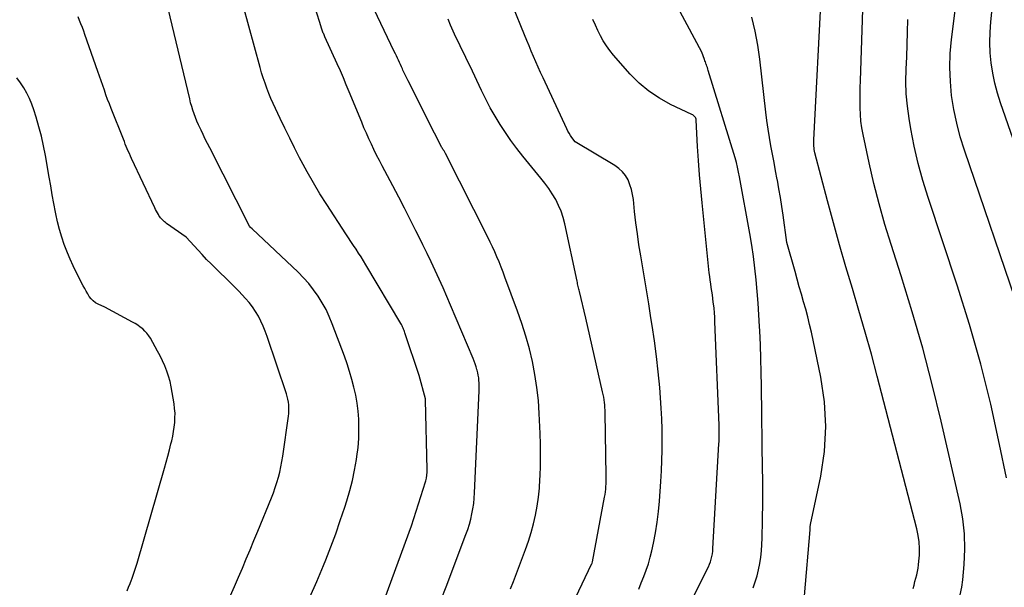
# Model space of a CAD drawing. Units: inches. Extents: x 2630767 to 2632778, y 1493729 to 1496298.
# Drawn here: x 2631659 to 2631731, y 1494016 to 1494058 of the extents above; entities that cross this region are included whole.
import ezdxf

# ---------------------------------------------------------------- set-up
doc = ezdxf.new("R2010")
doc.units = ezdxf.units.IN
doc.header["$MEASUREMENT"] = 0
doc.layers.add('Tile_2737_17_NW_contour_2ft', color=25, linetype='Continuous')

msp = doc.modelspace()

# ---------------------------------------------------------------- linework, layer by layer
at = {"layer": 'Tile_2737_17_NW_contour_2ft'}
for points in [[(2631737.19, 1494034.032, 8228), (2631731.099, 1494051.494, 8228), (2631730.874, 1494052.212, 8228), (2631730.681, 1494052.937, 8228), (2631730.534, 1494053.672, 8228), (2631730.419, 1494054.416, 8228), (2631730.353, 1494055.164, 8228), (2631730.32, 1494055.914, 8228), (2631730.339, 1494056.663, 8228), (2631730.391, 1494057.413, 8228), (2631730.712, 1494060.522, 8228)], [(2631690.177, 1494015.177, 8206), (2631690.537, 1494016.094, 8206), (2631691.996, 1494019.933, 8206), (2631692.126, 1494020.301, 8206), (2631692.244, 1494020.673, 8206), (2631692.343, 1494021.05, 8206), (2631692.432, 1494021.431, 8206), (2631692.502, 1494021.815, 8206), (2631692.559, 1494022.201, 8206), (2631692.598, 1494022.589, 8206), (2631692.624, 1494022.978, 8206), (2631692.951, 1494030.443, 8206), (2631692.956, 1494030.633, 8206), (2631692.957, 1494030.823, 8206), (2631692.952, 1494031.013, 8206), (2631692.942, 1494031.203, 8206), (2631692.924, 1494031.392, 8206), (2631692.898, 1494031.579, 8206), (2631692.859, 1494031.765, 8206), (2631692.814, 1494031.949, 8206), (2631692.801, 1494031.996, 8206), (2631692.739, 1494032.201, 8206), (2631692.672, 1494032.404, 8206), (2631692.597, 1494032.605, 8206), (2631692.518, 1494032.804, 8206), (2631690.875, 1494036.703, 8206), (2631690.603, 1494037.34, 8206), (2631690.324, 1494037.974, 8206), (2631690.039, 1494038.606, 8206), (2631689.748, 1494039.235, 8206), (2631689.451, 1494039.861, 8206), (2631689.151, 1494040.486, 8206), (2631688.847, 1494041.108, 8206), (2631688.539, 1494041.73, 8206), (2631688.334, 1494042.141, 8206), (2631687.918, 1494042.965, 8206), (2631687.499, 1494043.787, 8206), (2631687.073, 1494044.606, 8206), (2631686.644, 1494045.423, 8206), (2631685.863, 1494046.899, 8206), (2631685.66, 1494047.29, 8206), (2631685.46, 1494047.683, 8206), (2631685.265, 1494048.078, 8206), (2631685.075, 1494048.476, 8206), (2631684.89, 1494048.876, 8206), (2631684.71, 1494049.278, 8206), (2631684.535, 1494049.683, 8206), (2631684.365, 1494050.09, 8206), (2631683.454, 1494052.316, 8206), (2631683.242, 1494052.825, 8206), (2631683.026, 1494053.334, 8206), (2631682.805, 1494053.839, 8206), (2631682.58, 1494054.343, 8206), (2631681.675, 1494056.336, 8206), (2631681.646, 1494056.402, 8206), (2631681.616, 1494056.469, 8206), (2631681.588, 1494056.536, 8206), (2631681.56, 1494056.603, 8206), (2631681.533, 1494056.671, 8206), (2631681.507, 1494056.739, 8206), (2631681.483, 1494056.807, 8206), (2631681.459, 1494056.876, 8206), (2631681.27, 1494057.46, 8206), (2631680.596, 1494059.621, 8206)], [(2631712.994, 1494016.023, 8216), (2631713.151, 1494016.459, 8216), (2631713.291, 1494016.901, 8216), (2631713.402, 1494017.35, 8216), (2631713.495, 1494017.804, 8216), (2631713.563, 1494018.264, 8216), (2631713.617, 1494018.724, 8216), (2631713.65, 1494019.187, 8216), (2631713.668, 1494019.651, 8216), (2631713.69, 1494020.967, 8216), (2631713.697, 1494021.419, 8216), (2631713.702, 1494021.871, 8216), (2631713.705, 1494022.323, 8216), (2631713.706, 1494022.775, 8216), (2631713.706, 1494023.227, 8216), (2631713.704, 1494023.679, 8216), (2631713.701, 1494024.131, 8216), (2631713.696, 1494024.583, 8216), (2631713.618, 1494030.769, 8216), (2631713.6, 1494031.783, 8216), (2631713.574, 1494032.798, 8216), (2631713.537, 1494033.812, 8216), (2631713.493, 1494034.826, 8216), (2631713.477, 1494035.147, 8216), (2631713.429, 1494036, 8216), (2631713.373, 1494036.852, 8216), (2631713.305, 1494037.704, 8216), (2631713.228, 1494038.555, 8216), (2631713.135, 1494039.405, 8216), (2631713.028, 1494040.252, 8216), (2631712.901, 1494041.097, 8216), (2631712.759, 1494041.939, 8216), (2631712.009, 1494046.092, 8216), (2631711.94, 1494046.44, 8216), (2631711.863, 1494046.785, 8216), (2631711.773, 1494047.127, 8216), (2631711.676, 1494047.467, 8216), (2631709.721, 1494053.868, 8216), (2631709.689, 1494053.973, 8216), (2631709.655, 1494054.077, 8216), (2631709.621, 1494054.18, 8216), (2631709.585, 1494054.283, 8216), (2631709.577, 1494054.309, 8216), (2631709.544, 1494054.399, 8216), (2631709.512, 1494054.489, 8216), (2631709.479, 1494054.579, 8216), (2631709.445, 1494054.669, 8216), (2631709.24, 1494055.21, 8216), (2631706.938, 1494059.552, 8216)], [(2631724.709, 1494015.987, 8220), (2631724.771, 1494016.234, 8220), (2631724.835, 1494016.48, 8220), (2631724.901, 1494016.725, 8220), (2631724.968, 1494016.97, 8220), (2631725.027, 1494017.216, 8220), (2631725.077, 1494017.464, 8220), (2631725.111, 1494017.715, 8220), (2631725.134, 1494017.967, 8220), (2631725.163, 1494018.427, 8220), (2631725.169, 1494018.908, 8220), (2631725.146, 1494019.386, 8220), (2631725.078, 1494019.861, 8220), (2631724.979, 1494020.332, 8220), (2631722.08, 1494031.504, 8220), (2631721.651, 1494033.114, 8220), (2631721.209, 1494034.72, 8220), (2631720.745, 1494036.32, 8220), (2631720.268, 1494037.916, 8220), (2631719.79, 1494039.512, 8220), (2631719.325, 1494041.111, 8220), (2631718.879, 1494042.717, 8220), (2631718.447, 1494044.325, 8220), (2631717.523, 1494047.847, 8220), (2631717.496, 1494047.965, 8220), (2631717.473, 1494048.083, 8220), (2631717.457, 1494048.202, 8220), (2631717.444, 1494048.322, 8220), (2631717.437, 1494048.442, 8220), (2631717.434, 1494048.563, 8220), (2631717.435, 1494048.684, 8220), (2631717.439, 1494048.804, 8220), (2631718.001, 1494059.653, 8220)], [(2631695.25, 1494015.944, 8208), (2631695.461, 1494016.486, 8208), (2631696.343, 1494018.821, 8208), (2631696.562, 1494019.444, 8208), (2631696.761, 1494020.073, 8208), (2631696.93, 1494020.71, 8208), (2631697.08, 1494021.353, 8208), (2631697.199, 1494022.003, 8208), (2631697.298, 1494022.654, 8208), (2631697.364, 1494023.31, 8208), (2631697.41, 1494023.969, 8208), (2631697.421, 1494024.201, 8208), (2631697.445, 1494024.977, 8208), (2631697.456, 1494025.754, 8208), (2631697.446, 1494026.53, 8208), (2631697.422, 1494027.307, 8208), (2631697.357, 1494028.776, 8208), (2631697.29, 1494029.734, 8208), (2631697.19, 1494030.688, 8208), (2631697.042, 1494031.635, 8208), (2631696.861, 1494032.578, 8208), (2631696.635, 1494033.512, 8208), (2631696.384, 1494034.438, 8208), (2631696.093, 1494035.353, 8208), (2631695.776, 1494036.26, 8208), (2631694.849, 1494038.749, 8208), (2631694.707, 1494039.121, 8208), (2631694.562, 1494039.492, 8208), (2631694.413, 1494039.861, 8208), (2631694.26, 1494040.229, 8208), (2631694.101, 1494040.593, 8208), (2631693.937, 1494040.956, 8208), (2631693.766, 1494041.315, 8208), (2631693.591, 1494041.672, 8208), (2631690.507, 1494047.789, 8208), (2631690.481, 1494047.837, 8208), (2631690.455, 1494047.885, 8208), (2631690.426, 1494047.931, 8208), (2631690.397, 1494047.977, 8208), (2631690.358, 1494048.035, 8208), (2631690.347, 1494048.052, 8208), (2631690.336, 1494048.068, 8208), (2631690.325, 1494048.086, 8208), (2631690.314, 1494048.102, 8208), (2631690.27, 1494048.17, 8208), (2631690.259, 1494048.187, 8208), (2631690.249, 1494048.205, 8208), (2631690.239, 1494048.222, 8208), (2631690.229, 1494048.24, 8208), (2631689.7, 1494049.27, 8208), (2631687.754, 1494053.112, 8208), (2631687.657, 1494053.308, 8208), (2631687.562, 1494053.503, 8208), (2631687.469, 1494053.701, 8208), (2631687.378, 1494053.899, 8208), (2631687.343, 1494053.976, 8208), (2631687.271, 1494054.136, 8208), (2631687.198, 1494054.295, 8208), (2631687.125, 1494054.455, 8208), (2631687.052, 1494054.614, 8208), (2631686.978, 1494054.774, 8208), (2631686.904, 1494054.933, 8208), (2631686.829, 1494055.091, 8208), (2631686.753, 1494055.25, 8208), (2631685.031, 1494058.833, 8208)], [(2631728.158, 1494015.525, 8222), (2631728.258, 1494016.07, 8222), (2631728.331, 1494016.621, 8222), (2631728.437, 1494017.747, 8222), (2631728.489, 1494018.861, 8222), (2631728.469, 1494019.971, 8222), (2631728.343, 1494021.074, 8222), (2631728.145, 1494022.173, 8222), (2631726.753, 1494028.219, 8222), (2631726.101, 1494030.895, 8222), (2631725.405, 1494033.559, 8222), (2631724.641, 1494036.204, 8222), (2631723.832, 1494038.837, 8222), (2631723.096, 1494041.129, 8222), (2631722.643, 1494042.613, 8222), (2631722.22, 1494044.104, 8222), (2631721.842, 1494045.607, 8222), (2631721.493, 1494047.118, 8222), (2631721.047, 1494049.188, 8222), (2631720.958, 1494049.671, 8222), (2631720.889, 1494050.157, 8222), (2631720.849, 1494050.646, 8222), (2631720.829, 1494051.137, 8222), (2631720.828, 1494051.63, 8222), (2631720.83, 1494052.122, 8222), (2631720.839, 1494052.615, 8222), (2631720.853, 1494053.107, 8222), (2631721.056, 1494059.074, 8222)], [(2631732.535, 1494036.102, 8226), (2631728.462, 1494048.028, 8226), (2631728.158, 1494049.014, 8226), (2631727.894, 1494050.008, 8226), (2631727.689, 1494051.017, 8226), (2631727.523, 1494052.034, 8226), (2631727.428, 1494053.059, 8226), (2631727.385, 1494054.084, 8226), (2631727.421, 1494055.109, 8226), (2631727.51, 1494056.135, 8226), (2631727.876, 1494059.056, 8226)], [(2631680.582, 1494015.358, 8202), (2631681.081, 1494016.502, 8202), (2631681.564, 1494017.652, 8202), (2631681.733, 1494018.066, 8202), (2631682.108, 1494019.019, 8202), (2631682.467, 1494019.978, 8202), (2631682.802, 1494020.945, 8202), (2631683.122, 1494021.919, 8202), (2631683.272, 1494022.395, 8202), (2631683.488, 1494023.138, 8202), (2631683.682, 1494023.887, 8202), (2631683.842, 1494024.643, 8202), (2631683.98, 1494025.405, 8202), (2631684.018, 1494025.643, 8202), (2631684.1, 1494026.291, 8202), (2631684.154, 1494026.94, 8202), (2631684.168, 1494027.591, 8202), (2631684.155, 1494028.244, 8202), (2631684.148, 1494028.368, 8202), (2631684.101, 1494028.957, 8202), (2631684.03, 1494029.543, 8202), (2631683.927, 1494030.124, 8202), (2631683.8, 1494030.702, 8202), (2631683.648, 1494031.274, 8202), (2631683.482, 1494031.842, 8202), (2631683.298, 1494032.404, 8202), (2631683.1, 1494032.963, 8202), (2631682.217, 1494035.332, 8202), (2631681.999, 1494035.861, 8202), (2631681.757, 1494036.378, 8202), (2631681.481, 1494036.877, 8202), (2631681.181, 1494037.364, 8202), (2631680.848, 1494037.83, 8202), (2631680.495, 1494038.279, 8202), (2631680.113, 1494038.702, 8202), (2631679.71, 1494039.109, 8202), (2631676.35, 1494042.28, 8202), (2631676.232, 1494042.386, 8202), (2631676.159, 1494042.474, 8202), (2631673.249, 1494048.203, 8202), (2631673.087, 1494048.526, 8202), (2631672.926, 1494048.85, 8202), (2631672.768, 1494049.175, 8202), (2631672.611, 1494049.5, 8202), (2631672.546, 1494049.637, 8202), (2631672.426, 1494049.897, 8202), (2631672.313, 1494050.158, 8202), (2631672.208, 1494050.423, 8202), (2631672.108, 1494050.69, 8202), (2631672.016, 1494050.961, 8202), (2631671.93, 1494051.232, 8202), (2631671.854, 1494051.507, 8202), (2631671.783, 1494051.783, 8202), (2631670.202, 1494058.395, 8202)], [(2631686.052, 1494015.24, 8204), (2631688, 1494020.57, 8204), (2631689.033, 1494023.771, 8204), (2631689.06, 1494023.863, 8204), (2631689.084, 1494023.956, 8204), (2631689.103, 1494024.049, 8204), (2631689.119, 1494024.144, 8204), (2631689.127, 1494024.199, 8204), (2631689.141, 1494024.322, 8204), (2631689.151, 1494024.446, 8204), (2631689.156, 1494024.569, 8204), (2631689.156, 1494024.693, 8204), (2631689.038, 1494029.763, 8204), (2631689.037, 1494029.784, 8204), (2631689.035, 1494029.805, 8204), (2631689.031, 1494029.826, 8204), (2631689.026, 1494029.846, 8204), (2631688.57, 1494031.55, 8204), (2631687.531, 1494034.68, 8204), (2631687.501, 1494034.769, 8204), (2631687.468, 1494034.857, 8204), (2631687.433, 1494034.944, 8204), (2631687.397, 1494035.031, 8204), (2631687.357, 1494035.116, 8204), (2631687.316, 1494035.2, 8204), (2631687.272, 1494035.283, 8204), (2631687.225, 1494035.364, 8204), (2631684.679, 1494039.66, 8204), (2631684.504, 1494039.948, 8204), (2631684.326, 1494040.233, 8204), (2631684.143, 1494040.514, 8204), (2631683.956, 1494040.794, 8204), (2631683.767, 1494041.071, 8204), (2631683.579, 1494041.351, 8204), (2631683.393, 1494041.631, 8204), (2631683.209, 1494041.912, 8204), (2631681.804, 1494044.071, 8204), (2631681.311, 1494044.855, 8204), (2631680.833, 1494045.648, 8204), (2631680.378, 1494046.454, 8204), (2631679.939, 1494047.269, 8204), (2631679.825, 1494047.489, 8204), (2631679.459, 1494048.203, 8204), (2631679.098, 1494048.92, 8204), (2631678.745, 1494049.64, 8204), (2631678.399, 1494050.363, 8204), (2631678.056, 1494051.089, 8204), (2631677.889, 1494051.454, 8204), (2631677.728, 1494051.821, 8204), (2631677.576, 1494052.191, 8204), (2631677.43, 1494052.565, 8204), (2631677.294, 1494052.942, 8204), (2631677.165, 1494053.321, 8204), (2631677.046, 1494053.704, 8204), (2631676.935, 1494054.089, 8204), (2631675.697, 1494058.622, 8204)], [(2631704.632, 1494015.939, 8212), (2631704.822, 1494016.397, 8212), (2631705.008, 1494016.857, 8212), (2631705.181, 1494017.32, 8212), (2631705.337, 1494017.789, 8212), (2631705.471, 1494018.265, 8212), (2631705.59, 1494018.746, 8212), (2631705.712, 1494019.299, 8212), (2631705.862, 1494020.063, 8212), (2631705.989, 1494020.83, 8212), (2631706.082, 1494021.602, 8212), (2631706.151, 1494022.377, 8212), (2631706.247, 1494023.816, 8212), (2631706.29, 1494024.578, 8212), (2631706.323, 1494025.341, 8212), (2631706.34, 1494026.105, 8212), (2631706.347, 1494026.869, 8212), (2631706.337, 1494027.633, 8212), (2631706.316, 1494028.397, 8212), (2631706.277, 1494029.16, 8212), (2631706.227, 1494029.922, 8212), (2631706.168, 1494030.677, 8212), (2631706.065, 1494031.816, 8212), (2631705.943, 1494032.951, 8212), (2631705.792, 1494034.083, 8212), (2631705.621, 1494035.213, 8212), (2631705.529, 1494035.775, 8212), (2631705.36, 1494036.798, 8212), (2631705.191, 1494037.822, 8212), (2631705.021, 1494038.846, 8212), (2631704.851, 1494039.869, 8212), (2631704.779, 1494040.299, 8212), (2631704.651, 1494041.108, 8212), (2631704.532, 1494041.919, 8212), (2631704.429, 1494042.732, 8212), (2631704.334, 1494043.546, 8212), (2631704.24, 1494044.43, 8212), (2631704.183, 1494044.798, 8212), (2631704.103, 1494045.16, 8212), (2631703.987, 1494045.512, 8212), (2631703.849, 1494045.857, 8212), (2631703.667, 1494046.174, 8212), (2631703.452, 1494046.462, 8212), (2631703.189, 1494046.706, 8212), (2631702.893, 1494046.921, 8212), (2631699.99, 1494048.64, 8212), (2631699.745, 1494048.966, 8212), (2631699.639, 1494049.117, 8212), (2631699.539, 1494049.272, 8212), (2631699.45, 1494049.433, 8212), (2631699.366, 1494049.598, 8212), (2631697.632, 1494053.318, 8212), (2631697.454, 1494053.707, 8212), (2631697.278, 1494054.097, 8212), (2631697.108, 1494054.488, 8212), (2631696.941, 1494054.882, 8212), (2631696.776, 1494055.276, 8212), (2631696.612, 1494055.671, 8212), (2631696.449, 1494056.065, 8212), (2631696.287, 1494056.461, 8212), (2631695.418, 1494058.574, 8212)], [(2631674.776, 1494015.464, 8200), (2631675.062, 1494016.134, 8200), (2631675.349, 1494016.804, 8200), (2631675.636, 1494017.474, 8200), (2631675.922, 1494018.145, 8200), (2631676.205, 1494018.816, 8200), (2631676.485, 1494019.489, 8200), (2631676.763, 1494020.163, 8200), (2631677.766, 1494022.618, 8200), (2631677.908, 1494022.986, 8200), (2631678.042, 1494023.359, 8200), (2631678.161, 1494023.736, 8200), (2631678.272, 1494024.115, 8200), (2631678.368, 1494024.499, 8200), (2631678.455, 1494024.885, 8200), (2631678.527, 1494025.273, 8200), (2631678.591, 1494025.664, 8200), (2631679.014, 1494028.579, 8200), (2631679.036, 1494028.785, 8200), (2631679.048, 1494028.992, 8200), (2631679.044, 1494029.198, 8200), (2631679.031, 1494029.405, 8200), (2631679.003, 1494029.611, 8200), (2631678.966, 1494029.815, 8200), (2631678.915, 1494030.015, 8200), (2631678.856, 1494030.214, 8200), (2631677.447, 1494034.422, 8200), (2631677.31, 1494034.801, 8200), (2631677.159, 1494035.174, 8200), (2631676.988, 1494035.539, 8200), (2631676.806, 1494035.899, 8200), (2631676.6, 1494036.244, 8200), (2631676.378, 1494036.578, 8200), (2631676.129, 1494036.893, 8200), (2631675.865, 1494037.195, 8200), (2631675.367, 1494037.721, 8200), (2631675.039, 1494038.061, 8200), (2631674.707, 1494038.397, 8200), (2631674.369, 1494038.727, 8200), (2631674.027, 1494039.054, 8200), (2631673.686, 1494039.38, 8200), (2631673.35, 1494039.713, 8200), (2631673.022, 1494040.052, 8200), (2631672.698, 1494040.397, 8200), (2631671.53, 1494041.67, 8200), (2631670.099, 1494042.676, 8200), (2631670.017, 1494042.737, 8200), (2631669.937, 1494042.8, 8200), (2631669.86, 1494042.868, 8200), (2631669.786, 1494042.938, 8200), (2631669.716, 1494043.013, 8200), (2631669.65, 1494043.091, 8200), (2631669.59, 1494043.173, 8200), (2631669.535, 1494043.259, 8200), (2631669.496, 1494043.324, 8200), (2631669.426, 1494043.445, 8200), (2631669.358, 1494043.568, 8200), (2631669.294, 1494043.692, 8200), (2631669.233, 1494043.818, 8200), (2631667.529, 1494047.437, 8200), (2631667.449, 1494047.609, 8200), (2631667.371, 1494047.783, 8200), (2631667.295, 1494047.957, 8200), (2631667.22, 1494048.132, 8200), (2631667.148, 1494048.308, 8200), (2631667.075, 1494048.484, 8200), (2631667.004, 1494048.661, 8200), (2631666.933, 1494048.837, 8200), (2631666.04, 1494051.083, 8200), (2631665.91, 1494051.418, 8200), (2631665.783, 1494051.754, 8200), (2631665.661, 1494052.092, 8200), (2631665.543, 1494052.431, 8200), (2631665.427, 1494052.771, 8200), (2631665.31, 1494053.11, 8200), (2631665.192, 1494053.449, 8200), (2631665.073, 1494053.788, 8200), (2631664.123, 1494056.49, 8200), (2631664.029, 1494056.751, 8200), (2631663.932, 1494057.01, 8200), (2631663.83, 1494057.268, 8200), (2631663.725, 1494057.525, 8200), (2631663.621, 1494057.782, 8200)], [(2631698.803, 1494012.779, 8210), (2631701.209, 1494017.798, 8210), (2631701.217, 1494017.822, 8210), (2631701.24, 1494017.94, 8210), (2631702.134, 1494022.655, 8210), (2631702.168, 1494022.848, 8210), (2631702.197, 1494023.041, 8210), (2631702.219, 1494023.235, 8210), (2631702.238, 1494023.43, 8210), (2631702.25, 1494023.625, 8210), (2631702.259, 1494023.82, 8210), (2631702.262, 1494024.016, 8210), (2631702.261, 1494024.211, 8210), (2631702.176, 1494028.821, 8210), (2631702.169, 1494029.015, 8210), (2631702.16, 1494029.209, 8210), (2631702.144, 1494029.402, 8210), (2631702.125, 1494029.595, 8210), (2631702.1, 1494029.788, 8210), (2631702.07, 1494029.98, 8210), (2631702.034, 1494030.17, 8210), (2631701.994, 1494030.36, 8210), (2631700.77, 1494035.75, 8210), (2631700.295, 1494037.692, 8210), (2631700.272, 1494037.787, 8210), (2631700.25, 1494037.881, 8210), (2631700.229, 1494037.976, 8210), (2631700.207, 1494038.07, 8210), (2631700.186, 1494038.165, 8210), (2631700.165, 1494038.259, 8210), (2631700.145, 1494038.354, 8210), (2631700.125, 1494038.449, 8210), (2631699.231, 1494042.655, 8210), (2631699.111, 1494043.116, 8210), (2631698.963, 1494043.567, 8210), (2631698.774, 1494044.003, 8210), (2631698.559, 1494044.428, 8210), (2631698.311, 1494044.838, 8210), (2631698.051, 1494045.238, 8210), (2631697.769, 1494045.625, 8210), (2631697.474, 1494046.002, 8210), (2631696.151, 1494047.606, 8210), (2631695.709, 1494048.164, 8210), (2631695.281, 1494048.733, 8210), (2631694.877, 1494049.319, 8210), (2631694.486, 1494049.915, 8210), (2631694.119, 1494050.525, 8210), (2631693.766, 1494051.144, 8210), (2631693.436, 1494051.774, 8210), (2631693.121, 1494052.413, 8210), (2631692.292, 1494054.17, 8210), (2631692.088, 1494054.6, 8210), (2631691.882, 1494055.029, 8210), (2631691.675, 1494055.457, 8210), (2631691.466, 1494055.884, 8210), (2631691.26, 1494056.313, 8210), (2631691.062, 1494056.745, 8210), (2631690.873, 1494057.181, 8210), (2631690.691, 1494057.62, 8210)], [(2631708.511, 1494015.135, 8214), (2631709.647, 1494017.384, 8214), (2631709.732, 1494017.566, 8214), (2631709.809, 1494017.75, 8214), (2631709.875, 1494017.938, 8214), (2631709.934, 1494018.129, 8214), (2631709.981, 1494018.323, 8214), (2631710.019, 1494018.519, 8214), (2631710.045, 1494018.716, 8214), (2631710.063, 1494018.916, 8214), (2631710.5, 1494026.55, 8214), (2631710.509, 1494026.723, 8214), (2631710.516, 1494026.896, 8214), (2631710.52, 1494027.068, 8214), (2631710.522, 1494027.241, 8214), (2631710.522, 1494027.413, 8214), (2631710.521, 1494027.586, 8214), (2631710.517, 1494027.758, 8214), (2631710.511, 1494027.931, 8214), (2631710.21, 1494035.486, 8214), (2631710.193, 1494035.816, 8214), (2631710.171, 1494036.145, 8214), (2631710.14, 1494036.474, 8214), (2631710.104, 1494036.803, 8214), (2631710.089, 1494036.922, 8214), (2631710.055, 1494037.19, 8214), (2631710.018, 1494037.458, 8214), (2631709.979, 1494037.726, 8214), (2631709.937, 1494037.994, 8214), (2631709.896, 1494038.261, 8214), (2631709.858, 1494038.529, 8214), (2631709.825, 1494038.798, 8214), (2631709.795, 1494039.067, 8214), (2631709.268, 1494044.177, 8214), (2631709.169, 1494045.208, 8214), (2631709.08, 1494046.241, 8214), (2631709.006, 1494047.274, 8214), (2631708.942, 1494048.308, 8214), (2631708.835, 1494050.241, 8214), (2631708.825, 1494050.307, 8214), (2631708.806, 1494050.369, 8214), (2631708.776, 1494050.427, 8214), (2631708.737, 1494050.482, 8214), (2631708.689, 1494050.53, 8214), (2631708.638, 1494050.574, 8214), (2631708.582, 1494050.611, 8214), (2631708.522, 1494050.644, 8214), (2631706.952, 1494051.389, 8214), (2631706.14, 1494051.837, 8214), (2631705.372, 1494052.345, 8214), (2631704.672, 1494052.941, 8214), (2631704.017, 1494053.598, 8214), (2631702.795, 1494054.981, 8214), (2631702.522, 1494055.315, 8214), (2631702.268, 1494055.662, 8214), (2631702.042, 1494056.028, 8214), (2631701.834, 1494056.406, 8214), (2631701.645, 1494056.795, 8214), (2631701.46, 1494057.187, 8214), (2631701.285, 1494057.583, 8214)], [(2631716.769, 1494015.445, 8218), (2631717.166, 1494020.267, 8218), (2631717.17, 1494020.33, 8218), (2631717.175, 1494020.444, 8218), (2631717.179, 1494020.501, 8218), (2631717.185, 1494020.557, 8218), (2631717.193, 1494020.613, 8218), (2631717.204, 1494020.669, 8218), (2631717.946, 1494024.188, 8218), (2631718.212, 1494026.003, 8218), (2631718.326, 1494027.818, 8218), (2631718.213, 1494029.632, 8218), (2631717.95, 1494031.448, 8218), (2631717.26, 1494034.734, 8218), (2631717.135, 1494035.293, 8218), (2631717.001, 1494035.849, 8218), (2631716.854, 1494036.402, 8218), (2631716.698, 1494036.953, 8218), (2631716.537, 1494037.503, 8218), (2631716.377, 1494038.053, 8218), (2631716.22, 1494038.604, 8218), (2631716.065, 1494039.155, 8218), (2631715.47, 1494041.29, 8218), (2631715.193, 1494043.281, 8218), (2631715.099, 1494043.925, 8218), (2631714.998, 1494044.567, 8218), (2631714.889, 1494045.209, 8218), (2631714.773, 1494045.849, 8218), (2631714.763, 1494045.903, 8218), (2631714.649, 1494046.516, 8218), (2631714.534, 1494047.129, 8218), (2631714.42, 1494047.741, 8218), (2631714.306, 1494048.354, 8218), (2631714.199, 1494048.968, 8218), (2631714.1, 1494049.583, 8218), (2631714.013, 1494050.2, 8218), (2631713.935, 1494050.818, 8218), (2631713.488, 1494054.682, 8218), (2631713.338, 1494055.718, 8218), (2631713.147, 1494056.747, 8218), (2631712.897, 1494057.762, 8218)], [(2631731.527, 1494024.076, 8224), (2631731.034, 1494026.518, 8224), (2631730.382, 1494029.464, 8224), (2631729.66, 1494032.39, 8224), (2631728.831, 1494035.288, 8224), (2631727.93, 1494038.167, 8224), (2631725.795, 1494044.582, 8224), (2631725.415, 1494045.818, 8224), (2631725.072, 1494047.065, 8224), (2631724.786, 1494048.325, 8224), (2631724.538, 1494049.596, 8224), (2631724.406, 1494050.364, 8224), (2631724.284, 1494051.259, 8224), (2631724.201, 1494052.156, 8224), (2631724.18, 1494053.057, 8224), (2631724.198, 1494053.961, 8224), (2631724.242, 1494054.866, 8224), (2631724.278, 1494055.772, 8224), (2631724.302, 1494056.677, 8224), (2631724.319, 1494057.584, 8224)], [(2631667.211, 1494015.818, 8198), (2631667.317, 1494016.084, 8198), (2631667.421, 1494016.351, 8198), (2631667.523, 1494016.618, 8198), (2631667.54, 1494016.664, 8198), (2631667.646, 1494016.955, 8198), (2631667.748, 1494017.248, 8198), (2631667.842, 1494017.544, 8198), (2631667.932, 1494017.841, 8198), (2631669.94, 1494024.783, 8198), (2631670.065, 1494025.225, 8198), (2631670.186, 1494025.667, 8198), (2631670.301, 1494026.111, 8198), (2631670.413, 1494026.556, 8198), (2631670.468, 1494026.781, 8198), (2631670.542, 1494027.116, 8198), (2631670.605, 1494027.452, 8198), (2631670.653, 1494027.791, 8198), (2631670.691, 1494028.132, 8198), (2631670.708, 1494028.473, 8198), (2631670.709, 1494028.815, 8198), (2631670.684, 1494029.154, 8198), (2631670.644, 1494029.494, 8198), (2631670.513, 1494030.324, 8198), (2631670.439, 1494030.721, 8198), (2631670.349, 1494031.113, 8198), (2631670.236, 1494031.5, 8198), (2631670.108, 1494031.883, 8198), (2631669.96, 1494032.258, 8198), (2631669.799, 1494032.629, 8198), (2631669.622, 1494032.991, 8198), (2631669.433, 1494033.348, 8198), (2631668.908, 1494034.284, 8198), (2631668.79, 1494034.471, 8198), (2631668.658, 1494034.649, 8198), (2631668.508, 1494034.811, 8198), (2631668.346, 1494034.963, 8198), (2631668.171, 1494035.101, 8198), (2631667.99, 1494035.231, 8198), (2631667.801, 1494035.35, 8198), (2631667.608, 1494035.462, 8198), (2631665.57, 1494036.55, 8198), (2631665.085, 1494036.773, 8198), (2631664.895, 1494036.881, 8198), (2631664.722, 1494037.008, 8198), (2631664.573, 1494037.163, 8198), (2631664.441, 1494037.336, 8198), (2631664.324, 1494037.526, 8198), (2631664.211, 1494037.717, 8198), (2631664.104, 1494037.912, 8198), (2631664, 1494038.109, 8198), (2631663.487, 1494039.118, 8198), (2631663.259, 1494039.586, 8198), (2631663.043, 1494040.058, 8198), (2631662.843, 1494040.537, 8198), (2631662.654, 1494041.021, 8198), (2631662.611, 1494041.137, 8198), (2631662.423, 1494041.686, 8198), (2631662.254, 1494042.241, 8198), (2631662.113, 1494042.804, 8198), (2631661.992, 1494043.372, 8198), (2631661.967, 1494043.505, 8198), (2631661.849, 1494044.144, 8198), (2631661.733, 1494044.783, 8198), (2631661.619, 1494045.423, 8198), (2631661.507, 1494046.063, 8198), (2631661.235, 1494047.636, 8198), (2631661.098, 1494048.348, 8198), (2631660.94, 1494049.055, 8198), (2631660.754, 1494049.754, 8198), (2631660.548, 1494050.449, 8198), (2631660.379, 1494050.981, 8198), (2631660.229, 1494051.4, 8198), (2631660.058, 1494051.81, 8198), (2631659.859, 1494052.206, 8198), (2631659.639, 1494052.594, 8198), (2631659.398, 1494052.97, 8198), (2631659.148, 1494053.339, 8198)]]:
    msp.add_polyline3d(points, dxfattribs=at)

doc.saveas('drawing.dxf')
